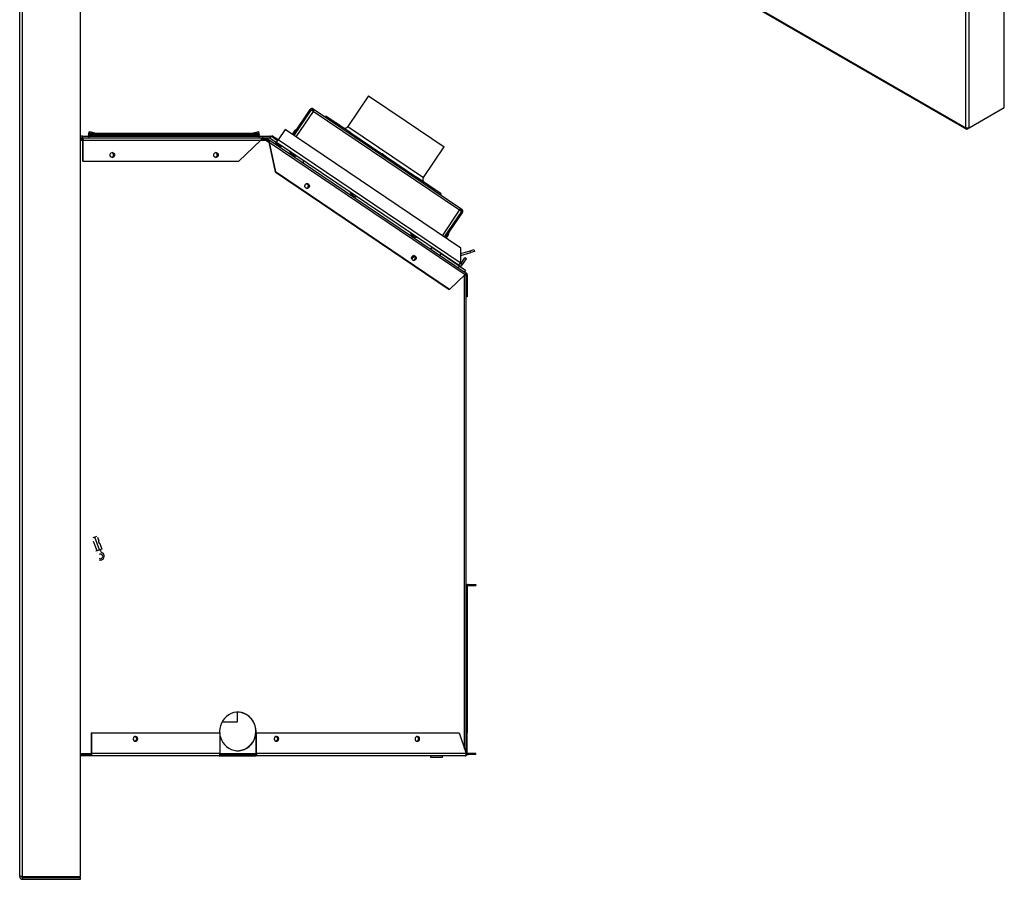
# Model space of a CAD drawing. Units: millimetres. Extents: x 237 to 2549, y 132 to 1652.
# Drawn here: x 1684 to 2494, y 132 to 839 of the extents above; entities that cross this region are included whole.
import ezdxf

# ---------------------------------------------------------------- set-up
doc = ezdxf.new("R2010")
doc.units = ezdxf.units.MM
doc.header["$LTSCALE"] = 6

msp = doc.modelspace()

# ---------------------------------------------------------------- linework, layer by layer
at = {"color": 7, "linetype": 'Continuous', "lineweight": 25}
for p, q in [((2493.52, 766.63), (2493.52, 1317.86)), ((2461.81, 750.02), (2461.81, 1301.1)), ((2464.61, 749.95), (2464.61, 1301.17)), ((1887.62, 1081.5), (2461.81, 750.02)), ((1887.96, 1080.63), (2462.29, 749.08)), ((1683.8, 134.5), (1683.8, 921.88)), ((1686.11, 134.4), (1686.11, 921.98)), ((1733.8, 134.4), (1733.8, 921.98)), ((1970.67, 776.37), (1953.63, 751.11)), ((1970.67, 776.37), (2001.76, 755.4)), ((1908.66, 744.19), (1922.75, 765.08)), ((1909.42, 743.68), (1923.51, 764.57)), ((1909.5, 743.62), (1923.59, 764.51)), ((1925.03, 763.55), (1910.93, 742.65)), ((1922.78, 765.12), (1922.75, 765.08)), ((1923.51, 764.57), (1922.75, 765.08)), ((1923.54, 764.61), (1922.78, 765.12)), ((1923.54, 764.61), (1923.51, 764.57)), ((1925.03, 763.55), (1923.59, 764.51)), ((1924.67, 764.83), (1925.18, 765.59)), ((1924.67, 764.83), (1924.7, 764.8)), ((1924.7, 764.8), (1925.21, 765.56)), ((1924.7, 764.8), (1925.51, 764.26)), ((1925.05, 763.59), (1925.03, 763.55)), ((1926.02, 765.02), (1925.05, 763.59)), ((2045.62, 682.26), (1925.05, 763.59)), ((1925.18, 765.59), (1925.21, 765.56)), ((1925.21, 765.56), (1926.02, 765.02)), ((1926.02, 765.02), (2046.59, 683.69)), ((2463.28, 749.17), (2492.18, 765.86)), ((2464.61, 749.95), (2493.52, 766.63)), ((2492.18, 765.86), (2492.18, 765.86)), ((1935.67, 759.61), (1935.16, 758.85)), ((1956.08, 745.84), (1935.67, 759.61)), ((1946.67, 752.27), (1944.13, 753.99)), ((1946.57, 752.37), (1944.25, 753.93)), ((2001.76, 755.4), (2032.85, 734.43)), ((1740.73, 745.58), (1740.52, 743.92)), ((1740.73, 745.58), (1741.11, 747.06)), ((1880.47, 745.35), (1740.77, 745.35)), ((1740.77, 744.65), (1740.77, 745.35)), ((1741.11, 747.06), (1740.9, 745.4)), ((1740.9, 745.4), (1747.55, 745.4)), ((1741.11, 747.06), (1747.55, 745.4)), ((1873.69, 745.4), (1880.13, 747.06)), ((1873.69, 745.4), (1880.34, 745.4)), ((1880.13, 747.06), (1880.34, 745.4)), ((1880.51, 745.58), (1880.13, 747.06)), ((1880.47, 745.35), (1880.47, 744.65)), ((1880.51, 745.58), (1880.72, 743.92)), ((1902.06, 748.64), (1896.29, 740.09)), ((2046.52, 651.2), (1902.06, 748.64)), ((1909.81, 747.65), (1908.09, 745.1)), ((1909.71, 747.55), (1908.15, 745.23)), ((1908.49, 744.3), (1911.39, 748.59)), ((1911.44, 746.5), (1911.36, 746.56)), ((1911.55, 748.48), (1911.39, 748.59)), ((1953.63, 751.11), (2015.81, 709.17)), ((1955.57, 745.09), (1956.08, 745.84)), ((1956.08, 745.84), (1981.58, 728.64)), ((2463.28, 749.17), (2463.28, 749.65)), ((1735.36, 743.26), (1733.8, 743.26)), ((1733.8, 741.69), (1734.91, 741.69)), ((1733.8, 740.7), (1734.91, 740.7)), ((1733.8, 739.89), (1735.61, 739.89)), ((1734.91, 740.7), (1734.91, 741.69)), ((1734.91, 741.69), (1735.35, 741.69)), ((1734.91, 740.7), (1735.35, 740.7)), ((1735.35, 741.69), (1883.59, 741.69)), ((1735.35, 740.7), (1735.35, 741.69)), ((1735.36, 741.69), (1735.36, 743.26)), ((1735.36, 743.26), (1740.77, 743.26)), ((1735.61, 722.64), (1735.61, 739.89)), ((1735.61, 739.89), (1735.93, 739.89)), ((1735.93, 739.89), (1882.11, 739.89)), ((1735.93, 722.64), (1735.93, 739.89)), ((1740.52, 743.92), (1740.75, 744.81)), ((1740.52, 743.92), (1740.77, 743.77)), ((1740.77, 743.92), (1740.52, 743.92)), ((1740.77, 744.65), (1880.47, 744.65)), ((1740.77, 744.65), (1740.77, 743.5)), ((1740.77, 743.26), (1740.77, 743.5)), ((1880.47, 743.5), (1740.77, 743.5)), ((1740.77, 743.26), (1740.77, 741.69)), ((1740.77, 743.26), (1880.47, 743.26)), ((1863.89, 722.64), (1882.11, 739.89)), ((1880.47, 744.65), (1880.47, 743.5)), ((1880.72, 743.92), (1880.47, 743.77)), ((1880.72, 743.92), (1880.47, 743.92)), ((1880.47, 743.5), (1880.47, 743.26)), ((1880.47, 743.26), (1883.65, 743.26)), ((1880.47, 743.26), (1880.47, 741.69)), ((1880.72, 743.92), (1880.49, 744.81)), ((1882.11, 739.89), (1885.93, 739.89)), ((1883.59, 741.69), (1883.59, 740.7)), ((1883.59, 741.69), (1883.88, 741.69)), ((1883.59, 740.7), (1883.88, 740.7)), ((1883.65, 741.69), (1883.65, 743.26)), ((1883.65, 743.26), (1889.4, 743.26)), ((1883.88, 741.69), (1883.88, 740.7)), ((1883.88, 741.69), (1885.93, 741.69)), ((1883.88, 740.7), (1885.93, 740.7)), ((1885.93, 741.69), (1889.4, 741.69)), ((1885.93, 741.69), (1885.93, 740.7)), ((1888.75, 737.98), (1885.93, 739.89)), ((1886.93, 741.38), (1886.38, 740.56)), ((1886.38, 740.56), (1887.04, 740.11)), ((1886.93, 741.38), (1887.6, 740.94)), ((1887.6, 740.94), (1887.04, 740.11)), ((1887.04, 740.11), (1887.53, 739.79)), ((1887.53, 739.79), (1888.08, 740.61)), ((1887.6, 740.94), (1888.08, 740.61)), ((1888.08, 740.61), (2051.09, 630.66)), ((1888.71, 738.19), (1889.03, 738.19)), ((1888.71, 738.19), (1893.76, 713.8)), ((1889.03, 738.19), (2050.27, 629.42)), ((1889.03, 738.19), (1894.08, 713.8)), ((1889.4, 743.26), (1889.4, 741.69)), ((1889.86, 741.55), (1890.74, 742.86)), ((1889.86, 741.55), (1894.96, 738.11)), ((1890.76, 742.84), (1890.74, 742.86)), ((1890.76, 742.84), (1891.27, 743.6)), ((1895.84, 739.42), (1890.76, 742.84)), ((1896.35, 740.17), (1891.27, 743.6)), ((1894.13, 738.67), (1894.02, 738.5)), ((1896.67, 736.71), (1894.02, 738.5)), ((1894.96, 738.11), (1896.29, 740.09)), ((2044.75, 637.08), (1894.96, 738.11)), ((2046.08, 639.06), (1896.29, 740.09)), ((1909.68, 744.07), (1909.77, 744.01)), ((1896.9, 735.44), (1895.41, 736.45)), ((1899.32, 734.92), (1896.67, 736.71)), ((1899.32, 734.92), (1899.44, 735.09)), ((1905.88, 730.74), (1905.77, 730.58)), ((1911.08, 727), (1905.77, 730.58)), ((1979.99, 728.85), (1979.88, 728.69)), ((1979.99, 728.85), (1985.3, 725.27)), ((2015.81, 709.17), (2032.85, 734.43)), ((1735.61, 722.64), (1735.93, 722.64)), ((1735.93, 722.64), (1863.89, 722.64)), ((1907.93, 728), (1907.16, 728.52)), ((1908.65, 727.52), (1907.93, 728)), ((1911.08, 727), (1911.19, 727.16)), ((1916.7, 721.3), (1917.7, 722.77)), ((1984.36, 726.85), (1981.81, 728.57)), ((1984.26, 726.95), (1981.94, 728.51)), ((1984.51, 726.67), (2010.01, 709.46)), ((1985.19, 725.11), (1985.3, 725.27)), ((1894.08, 713.8), (1893.76, 713.8)), ((1893.76, 713.8), (2036.97, 617.2)), ((2037.29, 617.2), (1894.08, 713.8)), ((2010.01, 709.46), (2009.5, 708.71)), ((2030.43, 695.7), (2010.01, 709.46)), ((1955.62, 697.19), (1955.51, 697.03)), ((1959.08, 694.62), (1955.51, 697.03)), ((2027.05, 698.06), (2027.03, 698.07)), ((2029.58, 696.35), (2027.05, 698.06)), ((2029.48, 696.45), (2027.15, 698.01)), ((1958.39, 693.96), (1956.9, 694.97)), ((1960.82, 693.45), (1959.08, 694.62)), ((1960.82, 693.45), (1960.93, 693.61)), ((2029.91, 694.94), (2030.43, 695.7)), ((2030.03, 695.1), (2030.52, 694.77)), ((2030.41, 694.61), (2030.52, 694.77)), ((2031.5, 661.33), (2045.59, 682.22)), ((2047.03, 681.26), (2032.93, 660.36)), ((2047.11, 681.2), (2033.02, 660.31)), ((2047.87, 680.69), (2033.77, 659.8)), ((2045.59, 682.22), (2045.62, 682.26)), ((2047.03, 681.26), (2045.59, 682.22)), ((2045.62, 682.26), (2046.59, 683.69)), ((2046.07, 682.94), (2046.88, 682.39)), ((2046.59, 683.69), (2047.39, 683.15)), ((2046.88, 682.39), (2047.39, 683.15)), ((2046.88, 682.39), (2046.92, 682.37)), ((2046.92, 682.37), (2047.43, 683.13)), ((2047.11, 681.2), (2047.13, 681.24)), ((2047.87, 680.69), (2047.11, 681.2)), ((2047.13, 681.24), (2047.89, 680.73)), ((2047.39, 683.15), (2047.43, 683.13)), ((2047.87, 680.69), (2047.89, 680.73)), ((2036.83, 663.98), (2033.94, 659.69)), ((2036.83, 663.98), (2036.67, 664.09)), ((2005.37, 663.64), (2005.25, 663.47)), ((2009.28, 660.76), (2005.25, 663.47)), ((2008.13, 660.41), (2006.64, 661.42)), ((2010.56, 659.9), (2009.28, 660.76)), ((2010.56, 659.9), (2010.67, 660.06)), ((2033.2, 660.76), (2033.28, 660.7)), ((2034.84, 659.61), (2036.56, 662.16)), ((2034.96, 663.19), (2034.88, 663.25)), ((2034.93, 659.71), (2036.49, 662.03)), ((2021.99, 650.28), (2022.98, 651.76)), ((2022.9, 651.63), (2030.32, 646.63)), ((2046.52, 639.71), (2046.52, 651.2)), ((2046.52, 646.8), (2054.32, 649.04)), ((2054.32, 649.04), (2057.38, 649.91)), ((2054.77, 647.48), (2054.32, 649.04)), ((2057.82, 648.35), (2054.77, 647.48)), ((2057.38, 649.91), (2057.82, 648.35)), ((2006.25, 642.16), (2008.08, 644.6)), ((2030.32, 646.63), (2029.42, 645.28)), ((2030.32, 646.63), (2045.23, 636.57)), ((2035.4, 643.38), (2035.46, 643.16)), ((2036.73, 642.3), (2036.92, 642.36)), ((2046.52, 639.71), (2046.08, 639.06)), ((2046.52, 645.11), (2054.77, 647.48)), ((2046.75, 638.6), (2049.89, 643.26)), ((2048.06, 637.72), (2051.2, 642.38)), ((2051.2, 642.38), (2049.89, 643.26)), ((2045.23, 636.57), (2044.32, 635.22)), ((2046.08, 639.06), (2044.75, 637.08)), ((2045.23, 636.57), (2050.5, 633.02)), ((2046.75, 638.6), (2048.06, 637.72)), ((2050.5, 633.02), (2049.59, 631.67)), ((2050.27, 629.42), (2037.29, 617.2)), ((2049.67, 239.11), (2049.67, 628.86)), ((2050.89, 628.61), (2050.86, 628.61)), ((2050.89, 629.16), (2051.89, 629.16)), ((2050.89, 629.16), (2050.89, 611.07)), ((2050.89, 252.74), (2050.89, 628.61)), ((2051.89, 629.16), (2051.89, 611.07)), ((2037.29, 617.2), (2036.97, 617.2)), ((2051.89, 611.07), (2050.89, 611.07)), ((1745.57, 413.5), (1743.97, 412.91)), ((1747.01, 414.03), (1745.57, 413.5)), ((1749.42, 402.98), (1745.57, 413.5)), ((1748.86, 410.75), (1748.01, 413.1)), ((1747.39, 402.24), (1744.53, 410.04)), ((1749.71, 408.34), (1751.41, 403.71)), ((1747.39, 402.24), (1746.34, 401.85)), ((1749.42, 402.98), (1747.39, 402.24)), ((1751.41, 403.71), (1749.42, 402.98)), ((1749.81, 403.13), (1750.17, 402.13)), ((2051.81, 372.95), (2050.89, 372.95)), ((2051.81, 372.95), (2051.81, 252.74)), ((2052.62, 374.68), (2058.89, 374.68)), ((2052.62, 373.77), (2052.62, 374.68)), ((2052.62, 373.77), (2058.89, 373.77)), ((2058.89, 374.68), (2058.89, 373.77)), ((1862.94, 261.78), (1862.94, 269.6)), ((1850.23, 261.78), (1862.94, 261.78)), ((1742.62, 252.74), (1742.62, 235.49)), ((1742.62, 252.74), (1742.93, 252.74)), ((1742.93, 252.74), (1742.93, 235.49)), ((1742.93, 252.74), (1848.48, 252.74)), ((1848.48, 252.74), (1848.48, 235.49)), ((1878.23, 235.49), (1878.23, 252.74)), ((1878.23, 252.74), (1878.55, 252.74)), ((1878.55, 235.49), (1878.55, 252.74)), ((1878.55, 252.74), (2045.29, 252.74)), ((2045.29, 252.74), (2050.83, 235.49)), ((2050.89, 235.49), (2050.89, 252.74)), ((2050.89, 252.74), (2051.89, 252.74)), ((2051.89, 235.49), (2051.89, 252.74)), ((1733.8, 235.49), (1742.62, 235.49)), ((1742.62, 235.49), (1742.93, 235.49)), ((1848.48, 235.49), (1742.93, 235.49)), ((1848.48, 235.49), (1878.23, 235.49)), ((1878.23, 235.49), (1878.55, 235.49)), ((2050.83, 235.49), (1878.55, 235.49)), ((2050.83, 235.49), (2050.89, 235.49)), ((2051.89, 235.49), (2050.89, 235.49)), ((2052.62, 235.59), (2052.62, 234.68)), ((2058.89, 235.59), (2052.62, 235.59)), ((2058.89, 234.68), (2058.89, 235.59)), ((1742.3, 234.68), (1733.8, 234.68)), ((1742.3, 233.69), (1733.8, 233.69)), ((1742.3, 233.69), (1742.3, 234.68)), ((1742.35, 234.68), (1742.3, 234.68)), ((1742.35, 233.69), (1742.3, 233.69)), ((1742.35, 234.68), (1742.35, 233.69)), ((1847.9, 233.69), (1742.35, 233.69)), ((1847.9, 233.69), (1877.52, 233.69)), ((1848.42, 234.68), (1877.52, 234.68)), ((1877.52, 234.68), (1877.52, 233.69)), ((1877.52, 234.68), (1877.97, 234.68)), ((1877.52, 233.69), (1877.97, 233.69)), ((1877.97, 234.68), (1877.97, 233.69)), ((2050.08, 233.69), (1877.97, 233.69)), ((2021.63, 233.69), (2021.63, 232.69)), ((2021.63, 232.69), (2031.63, 232.69)), ((2031.63, 232.69), (2031.63, 233.69)), ((2058.89, 234.68), (2052.62, 234.68)), ((1686.11, 134.4), (1733.8, 134.4)), ((1686.11, 132.19), (1686.11, 133.69)), ((1686.11, 133.69), (1733.8, 133.69)), ((1686.11, 132.19), (1733.8, 132.19)), ((1733.8, 132.19), (1733.8, 133.69))]:
    msp.add_line(p, q, dxfattribs=at)
at = {"color": 7, "linetype": 'Continuous', "lineweight": 25, "flags": 128}
for points in [[(1944.13, 753.99), (1943.91, 754.06), (1943.89, 754.06)], [(1908.09, 745.1), (1908.02, 744.88), (1907.96, 744.66)], [(1946.83, 752.09), (1946.82, 752.09), (1946.67, 752.27)], [(1735.35, 741.69), (1735.46, 741.66), (1735.57, 741.55), (1735.67, 741.39), (1735.76, 741.16), (1735.83, 740.89), (1735.89, 740.58), (1735.92, 740.24), (1735.93, 739.89)], [(1735.35, 740.7), (1735.4, 740.68), (1735.45, 740.64), (1735.5, 740.56), (1735.54, 740.46), (1735.57, 740.34), (1735.59, 740.2), (1735.61, 740.05), (1735.61, 739.89)], [(1761.78, 727.08), (1761.41, 726.4), (1760.82, 725.93), (1760.11, 725.72), (1759.38, 725.83), (1758.74, 726.22), (1758.29, 726.84), (1758.09, 727.59), (1758.19, 728.36), (1758.56, 729.04), (1759.15, 729.51), (1759.86, 729.72), (1760.59, 729.61), (1761.23, 729.22), (1761.68, 728.6), (1761.87, 727.85), (1761.78, 727.08)], [(1847, 727.08), (1846.63, 726.4), (1846.05, 725.93), (1845.33, 725.72), (1844.6, 725.83), (1843.96, 726.22), (1843.51, 726.84), (1843.32, 727.59), (1843.42, 728.36), (1843.79, 729.04), (1844.37, 729.51), (1845.09, 729.72), (1845.82, 729.61), (1846.46, 729.22), (1846.91, 728.6), (1847.1, 727.85), (1847, 727.08)], [(1921.43, 700.73), (1920.8, 700.34), (1920.06, 700.23), (1919.35, 700.43), (1918.76, 700.9), (1918.38, 701.57), (1918.28, 702.34), (1918.47, 703.1), (1918.91, 703.72), (1919.55, 704.12), (1920.28, 704.22), (1921, 704.03), (1921.59, 703.56), (1921.96, 702.89), (1922.06, 702.11), (1921.88, 701.36), (1921.43, 700.73)], [(2027.03, 698.07), (2026.81, 698.14), (2026.8, 698.14)], [(2029.73, 696.17), (2029.72, 696.18), (2029.58, 696.35)], [(2034.47, 659.33), (2034.66, 659.46), (2034.84, 659.61)], [(2009.22, 641.52), (2008.58, 641.13), (2007.85, 641.02), (2007.13, 641.21), (2006.54, 641.68), (2006.17, 642.36), (2006.07, 643.13), (2006.25, 643.88), (2006.7, 644.51), (2007.34, 644.9), (2008.07, 645.01), (2008.78, 644.82), (2009.37, 644.35), (2009.75, 643.67), (2009.85, 642.9), (2009.66, 642.14), (2009.22, 641.52)], [(1878.23, 253.73), (1878.06, 256.1), (1877.56, 258.41), (1876.74, 260.62), (1875.61, 262.67), (1874.21, 264.53), (1872.57, 266.14), (1870.71, 267.48), (1868.69, 268.51), (1866.54, 269.21), (1864.32, 269.56), (1862.07, 269.56), (1859.85, 269.21), (1857.7, 268.51), (1855.68, 267.48), (1853.82, 266.14), (1852.17, 264.53), (1850.77, 262.67), (1849.65, 260.62), (1848.83, 258.41), (1848.33, 256.1), (1848.16, 253.73), (1848.19, 252.74)], [(1848.48, 250.48), (1848.83, 249.05), (1849.65, 246.84), (1850.77, 244.79), (1852.17, 242.93), (1853.82, 241.32), (1855.68, 239.98), (1857.7, 238.95), (1859.85, 238.25), (1862.07, 237.9), (1864.32, 237.9), (1866.54, 238.25), (1868.69, 238.95), (1870.71, 239.98), (1872.57, 241.32), (1874.21, 242.93), (1875.61, 244.79), (1876.74, 246.84), (1877.56, 249.05), (1878.06, 251.36), (1878.23, 253.73)], [(1778.41, 249.54), (1777.78, 249.15), (1777.33, 248.54), (1777.14, 247.79), (1777.24, 247.02), (1777.6, 246.35), (1778.18, 245.88), (1778.89, 245.68), (1779.62, 245.78), (1780.25, 246.17), (1780.7, 246.78), (1780.89, 247.53), (1780.79, 248.3), (1780.42, 248.97), (1779.84, 249.44), (1779.14, 249.64), (1778.41, 249.54)], [(1894.33, 249.54), (1893.69, 249.15), (1893.25, 248.54), (1893.06, 247.79), (1893.15, 247.02), (1893.52, 246.35), (1894.1, 245.88), (1894.81, 245.68), (1895.53, 245.78), (1896.17, 246.17), (1896.61, 246.78), (1896.8, 247.53), (1896.71, 248.3), (1896.34, 248.97), (1895.76, 249.44), (1895.05, 249.64), (1894.33, 249.54)], [(2010.24, 249.54), (2009.61, 249.15), (2009.16, 248.54), (2008.97, 247.79), (2009.07, 247.02), (2009.43, 246.35), (2010.01, 245.88), (2010.72, 245.68), (2011.45, 245.78), (2012.08, 246.17), (2012.53, 246.78), (2012.72, 247.53), (2012.62, 248.3), (2012.25, 248.97), (2011.67, 249.44), (2010.97, 249.64), (2010.24, 249.54)], [(1742.93, 235.49), (1742.92, 235.14), (1742.89, 234.8), (1742.84, 234.49), (1742.76, 234.22), (1742.68, 233.99), (1742.58, 233.83), (1742.47, 233.72), (1742.35, 233.69)], [(1742.62, 235.49), (1742.61, 235.33), (1742.6, 235.18), (1742.57, 235.04), (1742.54, 234.92), (1742.5, 234.82), (1742.45, 234.74), (1742.41, 234.7), (1742.35, 234.68)], [(1847.9, 233.69), (1848.01, 233.72), (1848.12, 233.83), (1848.22, 233.99), (1848.31, 234.22), (1848.38, 234.49), (1848.43, 234.8), (1848.47, 235.14), (1848.48, 235.49)], [(1878.55, 235.49), (1878.53, 235.14), (1878.5, 234.8), (1878.45, 234.49), (1878.38, 234.22), (1878.29, 233.99), (1878.19, 233.83), (1878.08, 233.72), (1877.97, 233.69)], [(1878.23, 235.49), (1878.22, 235.33), (1878.21, 235.18), (1878.18, 235.04), (1878.15, 234.92), (1878.11, 234.82), (1878.07, 234.74), (1878.02, 234.7), (1877.97, 234.68)]]:
    msp.add_lwpolyline(points, dxfattribs=at)
at = {"color": 7, "linetype": 'Continuous', "lineweight": 25}
for centre, radius, start, end in [((1924.21, 764.15), 1.73, 56, 146), ((1924.21, 764.15), 0.813, 56, 146), ((1943.97, 753.52), 0.5, 56, 71.86892), ((1908.56, 744.95), 0.5, 146, 161.86892), ((1910.13, 747.27), 0.5, 130.13108, 146), ((1913.43, 743.35), 5.62, 111.29195, 130.13108), ((1946.29, 751.95), 0.5, 40.13108, 56), ((1951.15, 752.79), 3, 236, 326), ((1889.4, 740.88), 2.39, 56, 90), ((1889.4, 740.88), 0.813, 56, 90), ((1899.26, 740.54), 5.62, 201.29195, 226.78484), ((1759.67, 727.8), 1.68, 357.27397, 127.0321), ((1759.29, 727.76), 1.74, 358.58707, 82.89016), ((1759.57, 727.72), 2.01, 277.31631, 82.68369), ((1844.89, 727.8), 1.68, 357.27397, 127.03208), ((1844.51, 727.76), 1.74, 358.58707, 82.89016), ((1844.8, 727.72), 2.01, 277.31632, 82.68368), ((1899.26, 740.54), 5.62, 245.21516, 270.70805), ((1911.01, 732.62), 5.62, 201.29195, 226.78484), ((1980.06, 723.23), 5.62, 71.86892, 90.70805), ((1759.67, 727.64), 1.68, 232.9679, 2.72603), ((1759.29, 727.68), 1.74, 277.10984, 1.41293), ((1844.89, 727.64), 1.68, 232.96792, 2.72603), ((1844.51, 727.68), 1.74, 277.10984, 1.41293), ((1911.01, 732.62), 5.62, 245.21516, 270.70805), ((1981.66, 728.1), 0.5, 56, 71.86892), ((1983.98, 726.53), 0.5, 40.13108, 56), ((1980.06, 723.23), 5.62, 21.29195, 40.13108), ((2018.3, 707.49), 3, 146, 236), ((1919.85, 702.31), 1.68, 357.27397, 127.0321), ((1919.85, 702.15), 1.68, 232.9679, 2.72603), ((1919.48, 702.27), 1.74, 358.58707, 82.89016), ((1919.48, 702.18), 1.74, 277.10984, 1.41293), ((1919.76, 702.23), 2.01, 277.31759, 82.68241), ((1960.75, 699.07), 5.62, 201.29195, 226.78484), ((2026.87, 697.6), 0.5, 56, 71.86892), ((2029.2, 696.03), 0.5, 40.13108, 56), ((1960.75, 699.07), 5.62, 245.21516, 270.70805), ((2025.28, 692.73), 5.62, 21.29195, 28.34596), ((2046.46, 681.69), 0.813, 326, 56), ((2046.46, 681.69), 1.73, 326, 56), ((2031.21, 663.91), 5.62, 341.86892, 0.70805), ((2010.49, 665.51), 5.62, 201.29195, 226.78484), ((2010.49, 665.51), 5.62, 245.21516, 270.70805), ((2034.51, 659.99), 0.5, 310.13108, 326), ((2036.08, 662.31), 0.5, 326, 341.86892), ((2007.64, 643.09), 1.68, 357.27397, 127.03213), ((2007.64, 642.93), 1.68, 232.96787, 2.72603), ((2007.26, 643.06), 1.74, 358.58707, 82.89016), ((2007.26, 642.97), 1.74, 277.10984, 1.41293), ((2007.54, 643.01), 2.01, 277.31759, 82.68241), ((2035.11, 644.38), 0.813, 236, 271.3191), ((2046.08, 639.06), 2.39, 236, 326), ((2046.08, 639.06), 0.813, 236, 326), ((2050.08, 629.16), 0.813, 360, 56), ((2050.08, 629.16), 1.8, 0, 56), ((1750.03, 409.81), 1.5, 140.93164, 257.86691), ((1750.21, 397.68), 3.15, 249.49801, 63.06814), ((1750.21, 397.68), 1.9, 234.50296, 125.49704), ((1752.99, 403.16), 3, 200.09786, 243.06814), ((2052.62, 372.95), 1.73, 90, 180), ((2052.62, 372.95), 0.813, 90, 180), ((1862.51, 254.2), 15.41, 358.25064, 88.62876), ((1862.42, 253.34), 15.49, 271.67973, 1.44087), ((1778.7, 247.74), 1.68, 357.29976, 123.03573), ((1778.7, 247.58), 1.68, 236.96427, 2.70024), ((1778.32, 247.7), 1.74, 358.58707, 82.89017), ((1778.32, 247.62), 1.74, 277.10983, 1.41293), ((1778.6, 247.66), 1.99, 277.36199, 82.63801), ((1894.61, 247.74), 1.68, 357.29976, 123.03569), ((1894.61, 247.58), 1.68, 236.96432, 2.70024), ((1894.24, 247.7), 1.74, 358.58707, 82.89016), ((1894.24, 247.62), 1.74, 277.10984, 1.41293), ((1894.51, 247.66), 1.99, 277.36205, 82.63795), ((2010.53, 247.74), 1.68, 357.29976, 123.03569), ((2010.53, 247.58), 1.68, 236.96431, 2.70024), ((2010.15, 247.7), 1.74, 358.58708, 82.88964), ((2010.15, 247.62), 1.74, 277.11038, 1.41292), ((2010.43, 247.66), 1.99, 277.36149, 82.6385), ((2052.62, 236.41), 1.73, 239.98672, 270), ((2052.62, 236.41), 0.813, 205.00783, 270)]:
    msp.add_arc(centre, radius, start, end, dxfattribs=at)
for centre, start_param, end_param in [((1748.33, 746.16), 4.363323, 4.712389), ((1872.91, 746.16), 4.712389, 5.061455)]:
    msp.add_ellipse(centre, major_axis=(2.26, 0), ratio=0.359165, start_param=start_param, end_param=end_param, dxfattribs=at)
for points in [[(2464.61, 749.95), (2464.41, 749.86), (2464, 749.68), (2463.21, 749.62), (2462.42, 749.72), (2462.02, 749.92), (2461.81, 750.02)], [(2461.81, 750.02), (2461.84, 749.82), (2461.89, 749.41), (2462.23, 749.05), (2462.71, 748.94), (2463.09, 749.1), (2463.28, 749.17)], [(1882.11, 739.89), (1882.27, 740.12), (1882.6, 740.6), (1882.98, 741.19), (1883.3, 741.61), (1883.5, 741.66), (1883.59, 741.69)], [(1887.53, 739.79), (1887.66, 739.69), (1887.92, 739.49), (1888.23, 739.1), (1888.5, 738.66), (1888.64, 738.34), (1888.71, 738.19)], [(1888.08, 740.61), (1888.23, 740.48), (1888.53, 740.23), (1888.81, 739.64), (1888.98, 738.95), (1889.01, 738.44), (1889.03, 738.19)], [(2051.09, 630.66), (2051.09, 630.63), (2051.1, 630.58), (2050.94, 630.28), (2050.67, 629.89), (2050.41, 629.58), (2050.27, 629.42)], [(2050.83, 235.49), (2050.81, 235.26), (2050.76, 234.78), (2050.59, 234.19), (2050.35, 233.77), (2050.17, 233.72), (2050.08, 233.69)], [(2050.08, 233.69), (2050.32, 233.72), (2050.79, 233.77), (2051.39, 234.19), (2051.8, 234.78), (2051.86, 235.26), (2051.89, 235.49)], [(1686.11, 134.4), (1685.81, 134.41), (1685.2, 134.42), (1684.44, 134.45), (1683.9, 134.48), (1683.83, 134.49), (1683.8, 134.5)], [(1683.8, 134.5), (1683.83, 134.2), (1683.9, 133.59), (1684.44, 132.83), (1685.2, 132.29), (1685.81, 132.22), (1686.11, 132.19)], [(1685.3, 134.5), (1685.31, 134.4), (1685.34, 134.18), (1685.52, 133.91), (1685.79, 133.73), (1686.01, 133.7), (1686.11, 133.69)]]:
    msp.add_open_spline(points, degree=3, dxfattribs=at)
for points, knots in [([(1882.19, 740.13), (1882.22, 740.16), (1882.42, 740.28), (1882.75, 740.47), (1883.18, 740.66), (1883.45, 740.69), (1883.59, 740.7)], [0, 0, 0, 0, 0.063168, 0.375446, 0.687723, 1, 1, 1, 1]), ([(1885.93, 741.69), (1886.12, 741.67), (1886.49, 741.64), (1886.79, 741.47), (1886.93, 741.38)], [0, 0, 0, 0, 0.509644, 1, 1, 1, 1]), ([(1885.93, 740.7), (1886.01, 740.69), (1886.19, 740.67), (1886.32, 740.6), (1886.38, 740.56)], [0, 0, 0, 0, 0.481873, 1, 1, 1, 1]), ([(2050.86, 628.61), (2050.81, 628.68), (2050.73, 628.82), (2050.45, 629.03), (2050.23, 629.17), (2050.08, 629.24), (2050.08, 629.24)], [0, 0, 0, 0, 0.3300315, 0.660063, 0.9900944, 1, 1, 1, 1]), ([(1749.16, 411.03), (1749.16, 411.03), (1749.13, 411.01), (1749.01, 410.92), (1748.91, 410.81), (1748.86, 410.75)], [0, 0, 0, 0, 0.056705, 0.567029, 1, 1, 1, 1]), ([(2050.78, 235.11), (2050.8, 235.13), (2050.88, 235.24), (2050.89, 235.38), (2050.89, 235.49)], [0, 0, 0, 0, 0.216488, 1, 1, 1, 1])]:
    msp.add_open_spline(points, degree=3, knots=knots, dxfattribs=at)

doc.saveas('drawing.dxf')
